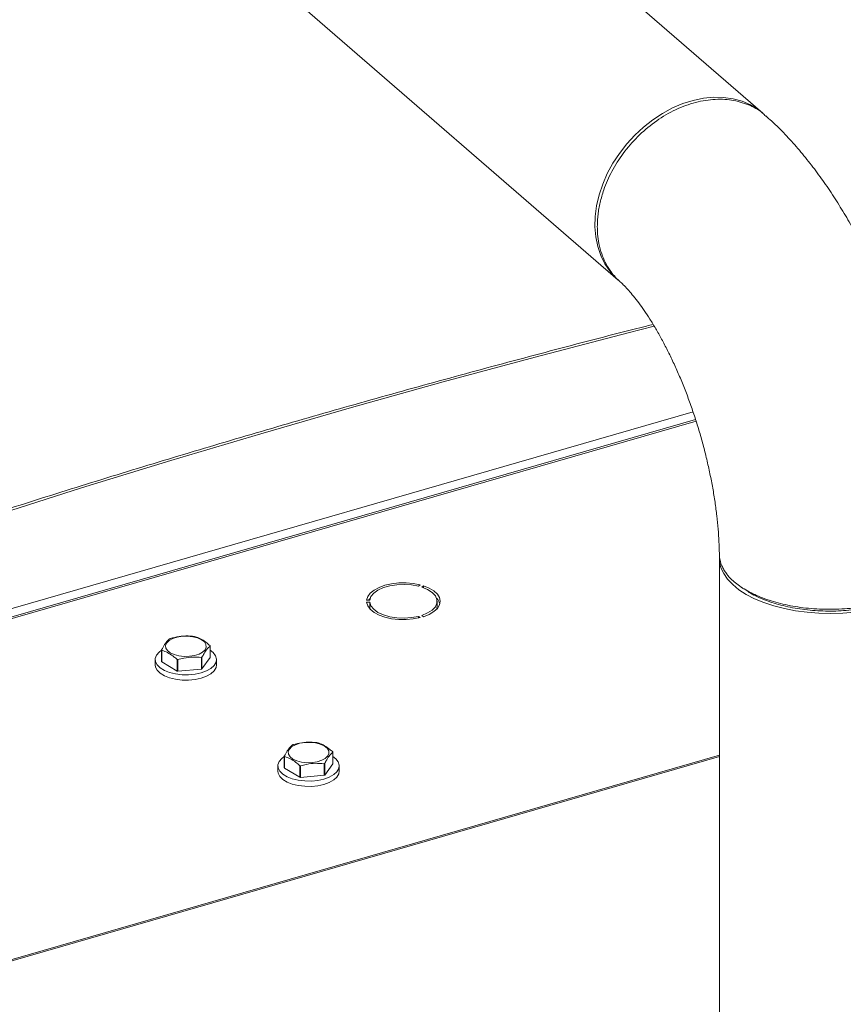
# Model space of a CAD drawing. Extents: x 18.7 to 29.8, y 0.6 to 8.7.
# Drawn here: x 22.8 to 23, y 6.9 to 7.2 of the extents above; entities that cross this region are included whole.
import ezdxf

# ---------------------------------------------------------------- set-up
doc = ezdxf.new("R2010")
doc.units = 0
doc.header["$MEASUREMENT"] = 0
doc.layers.get('0').update_dxf_attribs({"linetype": 'CONTINUOUS'})
doc.layers.add('D7', color=7, linetype='CONTINUOUS')

# ---------------------------------------------------------------- blocks, each defined once
blk = doc.blocks.new('A$C77FD4D36')
at = {"color": 7, "linetype": 'Continuous', "lineweight": 15}
for p, q in [((1.059058360316129, 3.08845023086042), (0.9406639652765989, 3.190982784630346)), ((0.9080533495451277, 3.153327289088346), (1.026447744584679, 3.050794735318422)), ((0.7400559980821768, 2.933542241577542), (1.043313026487475, 3.021085005069265)), ((1.043893063998738, 3.01932836236623), (0.7568800893303091, 2.936474853273364)), ((1.043993974987259, 3.019013075087019), (0.7574264866293916, 2.936288166814812)), ((1.04924137047071, 2.98805565389454), (1.04924137047071, 2.71616622324494)), ((0.9814108407470812, 2.981765409079397), (0.9817544450742162, 2.982063011572212)), ((0.9825212470923219, 2.981841658930549), (0.982177642765194, 2.981544056437731)), ((0.9825212470923219, 2.981424156033725), (0.9825212470923219, 2.981841658930549)), ((0.9697043964833725, 2.978584462173377), (0.9703916837773008, 2.978584452458024)), ((0.9701456241202493, 2.978584466971927), (0.9704911203717046, 2.979008212867403)), ((0.9856079724434821, 2.977232082008759), (0.9856079724434821, 2.978363087054754)), ((0.9703916767900012, 2.978141741123512), (0.9697044119884168, 2.978141757331849)), ((0.9701456480847597, 2.97701072953665), (0.9703916767900012, 2.977010736077516)), ((0.9703916767900012, 2.977010736077516), (0.9703916767900012, 2.978141741123512)), ((0.9703916767900012, 2.977010736077516), (0.9704876288711972, 2.976590627475288)), ((0.9817544547378674, 2.974663212991807), (0.981410846207261, 2.974960786708268)), ((0.981410846207261, 2.97458080104191), (0.981410846207261, 2.974960786708268)), ((0.9821776327203224, 2.975182138908131), (0.9825212412509359, 2.974884565191671)), ((0.9234741924021321, 2.964771081034492), (0.9234741924021321, 2.967386130964242)), ((0.9235044670368637, 2.967300462631584), (0.9235044670368637, 2.964685412701833)), ((0.9344171303500417, 2.965650211090706), (0.9344171303500417, 2.968265261020458)), ((0.9220283007742154, 2.965210676385762), (0.9220283007742154, 2.964012554184068)), ((0.9269712847124083, 2.962621659820625), (0.9269712847124083, 2.965236709750377)), ((0.9271348706691356, 2.965206979140799), (0.9271348706691356, 2.962591929211046)), ((0.9324427536863666, 2.963061224848731), (0.9324427536863666, 2.965676274778485)), ((0.9325759905721824, 2.965732250993271), (0.9325759905721824, 2.96311720106352)), ((0.9325759905721824, 2.96311720106352), (0.9344171303500417, 2.965650211090706)), ((0.9358629700341226, 2.964012538522425), (0.9358629700341226, 2.965210660724122)), ((0.9235044670368637, 2.964685412701833), (0.9269712847124083, 2.962621659820625)), ((0.9271348706691356, 2.962591929211046), (0.9324427536863666, 2.963061224848731)), ((1.04924137047071, 2.943616165700015), (0.8595911125456368, 2.888868851967555)), ((1.04924137047071, 2.943318202116252), (0.8600638534733775, 2.888707356934736)), ((0.9511434316536054, 2.940808816939324), (0.9511434316536054, 2.943423866869074)), ((0.95117375823218, 2.943338153551727), (0.95117375823218, 2.940723103621977)), ((0.962086369601522, 2.941687946995538), (0.962086369601522, 2.94430299692529)), ((0.9496975919695316, 2.941248367305906), (0.9496975919695316, 2.94005024510421)), ((0.95117375823218, 2.940723103621977), (0.9546405759077317, 2.938659350740767)), ((0.9546405759077317, 2.938659350740767), (0.9546405759077317, 2.94127440067052)), ((0.9548041099206159, 2.941244715045631), (0.9548041099206159, 2.938629665115878)), ((0.9601119929378399, 2.939098960753563), (0.9601119929378399, 2.941714010683317)), ((0.9602452817675058, 2.941769941913414), (0.9602452817675058, 2.939154891983665)), ((0.9602452817675058, 2.939154891983665), (0.962086369601522, 2.941687946995538)), ((0.9635322612294459, 2.94005022944257), (0.9635322612294459, 2.941248351644267)), ((0.9548041099206159, 2.938629665115878), (0.9601119929378399, 2.939098960753563))]:
    blk.add_line(p, q, dxfattribs=at)
at = {"color": 7, "linetype": 'Continuous', "lineweight": 15, "flags": 128}
for points in [[(1.058005271355256, 3.089277638339508), (1.056266807257771, 3.090335432758247), (1.054369906740916, 3.091150386780148), (1.052336809228883, 3.091712945814425), (1.050191350931129, 3.092016514370751), (1.0479586853846, 3.092057533385363), (1.045664988551472, 3.091835521947822), (1.043337151929975, 3.09135308293924), (1.041002467276122, 3.090615872515891), (1.038688306632842, 3.089632533795961), (1.036421801417866, 3.088414595526859), (1.034229524332517, 3.086976336921215), (1.032137177821227, 3.085334620246179), (1.030169292733767, 3.083508693128723), (1.028348940723546, 3.08151996289484), (1.026697463753514, 3.079391745588206), (1.025234223881199, 3.077148992610894), (1.023976376256222, 3.074817998191), (1.022938667991959, 3.072426091106841), (1.022133265268991, 3.070001314282044), (1.021569610697874, 3.067572096007877), (1.021254312613131, 3.065166916647561), (1.021191067596469, 3.062813974730009), (1.021380617137893, 3.060540856347897), (1.021820738942381, 3.058374211735913), (1.022506272984145, 3.056339442821155), (1.023429182003341, 3.054460405408751), (1.024578645735559, 3.052759129494328), (1.025941187769483, 3.051255560982493), (1.026447744584679, 3.050794735318422)], [(1.034546893262799, 3.040417894579143), (1.028686559214506, 3.038936214621701), (1.007741642986524, 3.033457165046582), (0.9869506021091894, 3.027833479806859), (0.9663173952351372, 3.022066301667113), (0.9458459879761065, 3.016156715421271), (0.9255403389847316, 3.010105863833903), (0.9054043099851015, 3.00391492166832), (0.8854418371374635, 2.997585025196117), (0.8656567007705718, 2.991117445642952), (0.8460526881723212, 2.984513396263843), (0.8266336021637812, 2.977774154777429), (0.807403126145168, 2.970901024408102), (0.788365040445214, 2.963895276381521), (0.7695228726325851, 2.956758348876148), (0.750880369297505, 2.949491503378171)], [(1.079721728292768, 2.975918085559863), (1.077064451728518, 2.975687931038665), (1.074372984071488, 2.975602776760029), (1.071678880319155, 2.975663621080022), (1.069013726374756, 2.975869750654621), (1.066408768731534, 2.976218748803038), (1.063894548136076, 2.976706523841058), (1.061500541526129, 2.977327357052353), (1.059254816440323, 2.978073969735144), (1.057183701952006, 2.978937608538365), (1.055311479984915, 2.979908148086672), (1.053660100629806, 2.980974209691249), (1.05224892479977, 2.982123294754479), (1.051094497241166, 2.983341931304619), (1.050210352561599, 2.984615831942333), (1.049606856549062, 2.98593006134737), (1.049291084642519, 2.987269211381581), (1.04924137047071, 2.98805565389454)], [(0.9817544450742162, 2.982063011572212), (0.9802192358579163, 2.982361482414537), (0.9785963652163261, 2.982502512557195), (0.9769497285114284, 2.982480555168372), (0.9753441757048122, 2.982296456903109), (0.9738429761822687, 2.981957445816212), (0.9725051919941734, 2.981476912898328), (0.9713835705341864, 2.980873743765114), (0.9705222208687019, 2.980171707850905), (0.9699550344280397, 2.979398462685259), (0.9697043964833725, 2.978584462173377)], [(0.9703916837773008, 2.978584452458024), (0.970671061094194, 2.979407768964995), (0.97130272954454, 2.98018085487334), (0.9722563011953298, 2.980866447639487), (0.9734858281040388, 2.981431669910624), (0.974932243295612, 2.98184921401073), (0.9765260004411402, 2.982099003643951), (0.9781902677708132, 2.982169115897834), (0.9798451035755065, 2.982056086913069), (0.9814108407470812, 2.981765409079397)], [(0.982177642765194, 2.981544056437731), (0.9834639570810495, 2.981011431069303), (0.9844871439439444, 2.98035138486398), (0.9851979225997383, 2.979595636055601), (0.9855620334509609, 2.97878065896951), (0.9855620287543729, 2.9779455618507), (0.9851979017910253, 2.977130529081585), (0.9844871365796521, 2.976374856206691), (0.9834640153426619, 2.975714770689044), (0.9821776327203224, 2.975182138908131)], [(0.9825212412509359, 2.974884565191671), (0.9838058628148758, 2.97540007425375), (0.9848616080158976, 2.976032270196686), (0.9856468482890648, 2.976756300257689), (0.9861307125217635, 2.977543579410259), (0.9862941383499333, 2.978363113500231), (0.9861307124492384, 2.979182641510707), (0.9856468687370707, 2.979969892369748), (0.9848616158503063, 2.980693885810432), (0.9838058597607642, 2.981326116357248), (0.9825212470923219, 2.981841658930549)], [(0.9697044119884168, 2.978141757331849), (0.9699550290922758, 2.977327725949775), (0.9705222289690241, 2.976554461372472), (0.9713835959492556, 2.975852440177963), (0.9725052100869931, 2.975249297782364), (0.9738429612890087, 2.974768768286305), (0.9753441713778059, 2.974429773193714), (0.9769497109861476, 2.974245652976177), (0.9785963654822538, 2.974223650465015), (0.9802192335762641, 2.974364703575553), (0.9817544547378674, 2.974663212991807)], [(0.981410846207261, 2.974960786708268), (0.9798451095898315, 2.974670082583761), (0.9781902473174284, 2.974557100851389), (0.9765259784061797, 2.974627160431266), (0.974932259250906, 2.974877011708575), (0.9734858262635839, 2.9752945582343), (0.9722562999690751, 2.975859711400821), (0.9713026939631035, 2.976545361991205), (0.9706710313392435, 2.977318431508928), (0.9703916767900012, 2.978141741123512)], [(0.9854991076601038, 2.97659060309295), (0.9855620287543729, 2.976814556804706), (0.9856079724434821, 2.977232082008759)], [(0.9319042032727083, 2.966444779178541), (0.9308917282606473, 2.966121913229774), (0.9297466075931169, 2.965941114390883), (0.9285469620627254, 2.965914617703559), (0.9273744389514178, 2.966044280098108), (0.9263090120698223, 2.96632127888582), (0.9254232811211907, 2.966726685371721), (0.9247775492236485, 2.96723292287775), (0.924415919547144, 2.967805458979385), (0.9243629226929215, 2.968405310729903), (0.9246222829603212, 2.968991567532367), (0.9251762710293647, 2.969524263234012), (0.9259870675356296, 2.969967168939823), (0.9269995944915266, 2.970289989903906), (0.928144663215221, 2.970470833727486), (0.9293443087456126, 2.970497330414807), (0.9305168093645761, 2.970367661527277), (0.9315822587385085, 2.970090669232549), (0.9324680416309832, 2.969685217761954), (0.9331136990923312, 2.969179018747633), (0.933475403205037, 2.968606444154293), (0.9335283256230724, 2.968006630895482), (0.9332689878480096, 2.967420380585998), (0.9327150517228233, 2.966887639899666), (0.9319042032727083, 2.966444779178541)], [(0.9234741793592605, 2.967326807389448), (0.9228935884838023, 2.966885638352794), (0.9223149756452074, 2.966195945109378), (0.9220463508808976, 2.96546024383234), (0.9221003525503306, 2.964712832469775), (0.9224744594047536, 2.963988671052978), (0.9231511249256172, 2.963321681068644), (0.924098726731799, 2.962743040202815), (0.9252729449560917, 2.962279780856361), (0.9266189642645983, 2.961953506466468), (0.9280737101720575, 2.961779597565263), (0.9295692415405625, 2.961766091824333), (0.9310356665099064, 2.961913626117552), (0.9324042903106005, 2.962215385543048)], [(0.9324042903106005, 2.962215385543048), (0.9336112648675723, 2.962657137320112), (0.934599991751611, 2.963218344318623), (0.9353243872987207, 2.963872687760706), (0.935750541199674, 2.964589565667265), (0.9358584270334234, 2.965335546319787), (0.9356431474204356, 2.966075627398929), (0.9351147129445749, 2.966775271450251), (0.9344170923762434, 2.96732680947026)], [(0.9220283007742154, 2.964012554184068), (0.9221003525503306, 2.96351471026808), (0.9224744594047536, 2.962790548851281), (0.9231511249256172, 2.962123558866947), (0.924098726731799, 2.96154491800112), (0.9252729449560917, 2.961081658654665), (0.9266189642645983, 2.960755384264774), (0.9280737101720575, 2.960581475363568), (0.9295692415405625, 2.960567969622637), (0.9310356665099064, 2.960715503915853), (0.9324042903106005, 2.961017263341351)], [(0.9324042903106005, 2.961017263341351), (0.9336112648675723, 2.961459015118416), (0.934599991751611, 2.962020222116925), (0.9353243872987207, 2.962674565559009), (0.935750541199674, 2.96339144346557), (0.9358629700341226, 2.964012538522425)], [(0.9595734944680316, 2.942482470098685), (0.9585609675121276, 2.942159649134606), (0.9574158987884331, 2.941978805311026), (0.9562162532580487, 2.941952308623701), (0.955043730146734, 2.942081971018251), (0.9539783032651385, 2.942358969805962), (0.9530925203726639, 2.942764421276553), (0.9524468404189719, 2.943270613797893), (0.9520851587986243, 2.943843194884218), (0.9520322138882378, 2.944443001650048), (0.9522915741556375, 2.945029258452511), (0.952845510280838, 2.945561999138844), (0.953656358730953, 2.946004859859968), (0.9546688337429998, 2.946327725808738), (0.9558139544105444, 2.946508524647628), (0.9570135999409288, 2.946535021334951), (0.9581861005598924, 2.946405352447423), (0.9592515499338319, 2.946128360152692), (0.9601372808824635, 2.945722953666786), (0.9607829902876546, 2.945216709667776), (0.9611446424565173, 2.944644180059125), (0.9611976168183887, 2.944044321815626), (0.960938279043333, 2.943458071506141), (0.9603842909742966, 2.942925375804499), (0.9595734944680316, 2.942482470098685)], [(0.9511434705545838, 2.94336449830959), (0.9505628796791257, 2.94292332927294), (0.9499842148966806, 2.94223368101421), (0.9497156420762138, 2.941497934752485), (0.949769643745654, 2.94075052338992), (0.9501436986562268, 2.94002640695781), (0.9508203641770976, 2.939359416973476), (0.9517680179271153, 2.938780731122961), (0.952942236151415, 2.938317471776504), (0.9542882035160787, 2.9379912423713), (0.9557430013673809, 2.937817288485406), (0.9572385327358788, 2.937803782744476), (0.9587049057613797, 2.937951362022384), (0.9600735815059238, 2.938253076463191)], [(0.9600735815059238, 2.938253076463191), (0.9612805041190455, 2.938694873224944), (0.9622692829469344, 2.939256035238765), (0.962993678494044, 2.939910378680851), (0.9634197804511473, 2.940627301572097), (0.9635277182287467, 2.941373237239929), (0.963312438615759, 2.942113318319072), (0.9627839521960482, 2.942813007355083), (0.9620863835715667, 2.943364500390403)], [(0.9496975919695316, 2.94005024510421), (0.949769643745654, 2.939552401188223), (0.9501436986562268, 2.938828284756113), (0.9508203641770976, 2.938161294771779), (0.9517680179271153, 2.937582608921263), (0.952942236151415, 2.937119349574808), (0.9542882035160787, 2.936793120169606), (0.9557430013673809, 2.936619166283711), (0.9572385327358788, 2.93660566054278), (0.9587049057613797, 2.936753239820685), (0.9600735815059238, 2.937054954261495)], [(0.9600735815059238, 2.937054954261495), (0.9612805041190455, 2.937496751023248), (0.9622692829469344, 2.93805791303707), (0.962993678494044, 2.938712256479153), (0.9634197804511473, 2.939429179370402), (0.9635322612294459, 2.94005022944257)]]:
    blk.add_lwpolyline(points, dxfattribs=at)
at = {"color": 7, "linetype": 'Continuous', "lineweight": 15}
for centre, radius, start, end in [((0.9834145994709758, 2.97694838111476), 0.002927995976065317, 16.8604754504034, 44.60868525450967), ((0.9279763155265073, 2.963764144146248), 0.006705646018183175, 112.1453768343682, 113.3806792842317), ((0.9290850683437668, 2.960771704391136), 0.009816048717079025, 79.2263011780788, 80.1964518541871), ((0.9250020982015954, 2.967877899396006), 0.001605095736243151, 197.8411772908706, 201.084980172026), ((0.9329000156214562, 2.967776706111641), 0.00159383907550588, 17.85006298972155, 21.11892976199571), ((0.9287627302632444, 2.97462882115106), 0.00956143471056959, 259.2011508733343, 260.1974910379217), ((0.9300374207563209, 2.971588103086054), 0.006382424338956668, 292.1398276863458, 293.4372091228297), ((0.9250020982019507, 2.965262849466379), 0.00160509573661385, 197.8411772912468, 201.0849801716537), ((0.9300374207509421, 2.968973053169019), 0.006382424352767399, 292.1398276880933, 293.4372091217719), ((0.9287627302673087, 2.972013771243666), 0.009561434733290868, 259.2011508745196, 260.1974910367418), ((0.9555340242691699, 2.940074778458801), 0.006410836926780488, 112.1415183561885, 113.4333574231298), ((0.9567822316067378, 2.936974470530649), 0.009648673741786516, 79.20565521808551, 80.19298669259112), ((0.9526605463824112, 2.943912421777959), 0.001593839075729742, 197.8500629896967, 201.1189297615056), ((0.9605584638023359, 2.943811228493615), 0.001605095735949945, 17.84117729084114, 21.08498017259527), ((0.952660546381864, 2.941297371848016), 0.001593839075155102, 197.8500629890787, 201.118929762066), ((0.9564583461828136, 2.950822960412423), 0.009720045366029516, 259.2215100494992, 260.201242982768), ((0.9575967988161764, 2.947894714872053), 0.006672878369812714, 292.1435198899096, 293.3846889497246), ((0.9564583461883913, 2.948207910513397), 0.009720045397257139, 259.2215100510691, 260.2012429811914), ((0.9575967988187983, 2.945279664935846), 0.006672878362846519, 292.1435198899429, 293.3846889510605)]:
    blk.add_arc(centre, radius, start, end, dxfattribs=at)
for points, knots in [([(1.059682624889319, 3.08777996426686), (1.059460426012834, 3.088014200813912), (1.058387873363849, 3.089144859226764), (1.055812756644428, 3.090454536206403), (1.052047153800359, 3.09156210118885), (1.047791333758482, 3.091696154361882), (1.043301089819451, 3.090875758559164), (1.03880464390194, 3.089105156715345), (1.034554847125818, 3.086505889991193), (1.030743225954559, 3.0832412797671), (1.027500790733868, 3.079480399812865), (1.024922951664408, 3.075399622262136), (1.023470243303073, 3.072084824404425), (1.022716805029091, 3.069726366162421), (1.022350331567196, 3.068326351375001), (1.022066899987735, 3.066939086933703), (1.021865864928671, 3.065569639622395), (1.021746398378667, 3.064222939236076), (1.021702290872241, 3.062740512798703), (1.021776624844115, 3.06099710864622), (1.02207244893269, 3.058898604400247), (1.022645759176555, 3.056779825180294), (1.023502993184138, 3.054742661382309), (1.024472523857085, 3.053089444545757), (1.025577985558868, 3.051697382254121), (1.0263013454475, 3.050891372881704), (1.026740878232786, 3.050538631581722), (1.02675774182967, 3.050525097922149)], [0, 0, 0, 0, 0.01650453139539711, 0.07966727441558516, 0.1440306229532645, 0.2095946341995716, 0.2763594415554926, 0.3431951025003781, 0.4088288518632754, 0.4732608236798969, 0.5364910754023389, 0.5985195599796679, 0.6593461188418215, 0.6793807910979759, 0.6992813509055031, 0.7190477929229775, 0.7386801111371063, 0.7581782990138832, 0.7775423496514492, 0.8039659350647075, 0.8365306355231615, 0.8752331474424323, 0.9082970777704426, 0.9448134618360363, 0.971084407260895, 0.9988905926568202, 1, 1, 1, 1]), ([(1.099045782422976, 2.989050663929709), (1.099041346565002, 2.989568984425196), (1.099024298517122, 2.991561012271799), (1.098878879298724, 2.995070668416196), (1.098553684530735, 2.999585673074125), (1.098075783167118, 3.004123062247089), (1.097455716630478, 3.008672167912414), (1.096696720751595, 3.013225717066585), (1.095803277140213, 3.01777522082851), (1.094779002975784, 3.022312070715747), (1.093627322619184, 3.026827278979545), (1.092351354214628, 3.031311638071116), (1.090954098344113, 3.035755361453287), (1.089438347271667, 3.040148569492739), (1.087806618457719, 3.044481469255715), (1.086060886073561, 3.048744852400381), (1.084202574403172, 3.052929796902774), (1.082232439202656, 3.057027643884979), (1.080150392974645, 3.061029993673206), (1.077955322549691, 3.064928649224647), (1.075644869115081, 3.068715364539949), (1.0732154390086, 3.072381694970563), (1.070661768023136, 3.075917456217839), (1.067979276815294, 3.079312956558488), (1.065158082540421, 3.08254488620686), (1.062417837719387, 3.085407686484497), (1.060558750628779, 3.087088738332881), (1.059734503121689, 3.087834051880752)], [0, 0, 0, 0, 0.0146977154803256, 0.05648678524782596, 0.097922290917064, 0.1390436451602765, 0.1798995389866866, 0.2205389333790428, 0.2610092072841726, 0.301355634754195, 0.3416215558737001, 0.3818489004593761, 0.422078887552326, 0.4623409977692184, 0.5026752497989938, 0.5431250045450338, 0.5837358706198547, 0.6245564418087468, 0.6656388239666818, 0.7070386977363122, 0.7488144294073501, 0.7910243262680245, 0.8337204416340992, 0.8769363389683411, 0.9206652826592531, 0.9648260464378439, 1, 1, 1, 1]), ([(1.026753724941912, 3.050520257472426), (1.026818736158305, 3.050462128008378), (1.027133562889702, 3.050180627212346), (1.027803009807634, 3.049522021525741), (1.028783986188714, 3.048470343791355), (1.029873756521098, 3.047189031280997), (1.031047728676555, 3.045684912498272), (1.032289258123328, 3.043956606216378), (1.033579119391014, 3.042010329860276), (1.034899226388106, 3.039854666737304), (1.036231937938389, 3.037501533083345), (1.037560536442584, 3.034965371606715), (1.038869312680255, 3.032262839200703), (1.040143692383779, 3.029412397971257), (1.041370296478753, 3.026433991251809), (1.042536979796544, 3.023348761134466), (1.043632851157305, 3.020178817134347), (1.044648287067872, 3.016947046690698), (1.045574921223832, 3.013677052612234), (1.046405590050433, 3.010393388374464), (1.047134556794859, 3.007120974879953), (1.04775755127249, 3.003884924336774), (1.048272011283885, 3.000709844697928), (1.048676552691653, 2.997621006657356), (1.048973000666976, 2.994641097679734), (1.049159523417984, 2.991801452608876), (1.049227337976816, 2.989914011205335), (1.049234528490004, 2.988982062572523), (1.049235076992815, 2.988910972174228)], [0, 0, 0, 0, 0.00920908702371849, 0.04459640855624611, 0.08061577631267634, 0.1175027798476349, 0.1552648306577585, 0.1938780339862233, 0.2332942044109461, 0.27344904688414, 0.314268683582699, 0.355674571641965, 0.3975869641775263, 0.4399271462772347, 0.4826187002919179, 0.525588039758309, 0.5687644167206647, 0.6120795666015605, 0.6554671166411508, 0.6988581189245711, 0.7421697933539118, 0.7853365483239696, 0.8282914399213703, 0.8709655816519615, 0.9132878138819303, 0.9551847566548801, 0.9965814280028311, 0.9999999999999999, 0.9999999999999999, 0.9999999999999999, 0.9999999999999999]), ([(1.034296538835726, 3.040831540374519), (1.033789583298201, 3.040702476693379), (1.026841067754134, 3.038931300158513), (1.013497498001087, 3.035472349916498), (0.9943679266498648, 3.030358151613333), (0.9753693724425432, 3.025122923762682), (0.9565050633244212, 3.019767253300797), (0.9377779414154546, 3.01429206302597), (0.9191911019209513, 3.008698298721425), (0.900747373399085, 3.002986764833858), (0.8824498533178229, 2.997158529518325), (0.8643014718538637, 2.99121429894895), (0.8463052002693701, 2.985155127854306), (0.8284637208361261, 2.978982144170024), (0.8107804567279544, 2.972695790369702), (0.7932565119362778, 2.966298401935452), (0.7759008022938687, 2.959787015207185), (0.7616657037925094, 2.954318265561326), (0.7532514742813348, 2.95099832266478), (0.7505152140319851, 2.949918695853329)], [0.3186139178064314, 0.3186139178064314, 0.3186139178064314, 0.3186139178064314, 0.3220590131280369, 0.3658456264152621, 0.4096326500393036, 0.4534199047757642, 0.4972075154575858, 0.5409955120020175, 0.5847838713664046, 0.6285725607032466, 0.6723616603536519, 0.716151091577766, 0.7599409757401034, 0.8037312083868379, 0.8475218577057345, 0.8913129542174778, 0.9351044429445782, 0.9788963287850829, 1, 1, 1, 1]), ([(1.049246824899555, 2.988911434378438), (1.049274471892026, 2.988471476368323), (1.0493290916083, 2.987602290264547), (1.049733961092073, 2.986435043568452), (1.050245408591536, 2.985441749795509), (1.050790674678069, 2.984634429797068), (1.051373956857404, 2.983925013142572), (1.051965160920489, 2.983310391794499), (1.053100321656373, 2.982271169442918), (1.055111026491701, 2.980850174363368), (1.058462444752742, 2.97922482324624), (1.062445685994142, 2.977915416874681), (1.066945557339949, 2.976992529272169), (1.071813698558245, 2.976516571029626), (1.076870226365834, 2.976534056191936), (1.081909262061075, 2.977073036206955), (1.086676560051231, 2.978132797437536), (1.090900442355682, 2.979664738330372), (1.094352362382722, 2.981574933805934), (1.096932597855172, 2.983754770769703), (1.098482805949224, 2.986099037551629), (1.099141350450914, 2.987897771789234), (1.098998565021489, 2.988875071964149), (1.098973256315148, 2.989048298344692)], [0, 0, 0, 0, 0.03386410496215044, 0.0669023151599833, 0.09088877818005005, 0.1126985425751007, 0.1323312851631683, 0.1497867149452109, 0.1650645770228228, 0.2233470743178048, 0.2828346195605891, 0.3435268824934537, 0.4054236049296625, 0.4685246271786029, 0.5328299002134436, 0.5983394787415522, 0.6650534935439937, 0.7317667286616535, 0.7972837333918656, 0.8616046434548515, 0.9247295182472118, 0.9866583129210726, 1, 1, 1, 1]), ([(1.053826795035121, 2.981788289076031), (1.053974609209561, 2.981683530765691), (1.054270237970357, 2.98147401385309), (1.054565639877026, 2.98126465420502), (1.054713341036134, 2.981159974235132)], [0, 0, 0, 0, 0.4999993033577982, 1, 1, 1, 1]), ([(1.093638222750727, 2.981275468739444), (1.09344452034307, 2.981114428257487), (1.092446862744922, 2.980284994785902), (1.089914230208478, 2.979045286022819), (1.086132561045119, 2.977666939192572), (1.081843610215358, 2.976697516183837), (1.077269121033126, 2.976169679609216), (1.072571866096482, 2.976087451728349), (1.067941380514164, 2.976477164388036), (1.063525607400948, 2.977295068748993), (1.059579365131938, 2.978556009478128), (1.056755570632632, 2.979775915679374), (1.055559785336243, 2.980653886490009), (1.055241447430902, 2.980887616901025)], [0, 0, 0, 0, 0.02511411873605105, 0.1293494060390047, 0.2334063029550963, 0.3375542798976682, 0.441611368088633, 0.5456364039814595, 0.6498223072965983, 0.7538731628582093, 0.8581308272985163, 0.9622320700820096, 1, 1, 1, 1]), ([(0.9234741924021321, 2.967386130964242), (0.9236984822118472, 2.967802768711548), (0.9241538109905463, 2.968648581354063), (0.9247785617579325, 2.969454319246061), (0.9251619765086332, 2.969786414653138), (0.9253152577438115, 2.969919179483137)], [0, 0, 0, 0, 0.3681631465122048, 0.7474047799145495, 1, 1, 1, 1]), ([(0.9254485690658072, 2.969975117206217), (0.9260951870501444, 2.970140347115799), (0.9274078722538448, 2.970475776786444), (0.9292091264301661, 2.970581176835294), (0.9303145322403878, 2.970483472961238), (0.9307564520830383, 2.970444412843903)], [0, 0, 0, 0, 0.3681654812579107, 0.7474047915048239, 0.9999999999999999, 0.9999999999999999, 0.9999999999999999, 0.9999999999999999]), ([(0.9309199860959154, 2.970414727219011), (0.9310517437740913, 2.970374401331441), (0.9315745455834517, 2.970214392083562), (0.9325198708469529, 2.969792231909693), (0.933554536205321, 2.969079599480425), (0.9341722368383572, 2.968538821213745), (0.9343868037714742, 2.968350974337804)], [0, 0, 0, 0, 0.115628956802588, 0.4588045924113072, 0.812008224344545, 1, 1, 1, 1]), ([(0.9269712847124083, 2.965236709750378), (0.9267567129818133, 2.965424555069166), (0.9261506281955363, 2.965955147750563), (0.9251166037338834, 2.966671057937683), (0.9241705866321581, 2.967096577380943), (0.9236362135256257, 2.967260137791913), (0.9235044670368637, 2.967300462631584)], [0, 0, 0, 0, 0.187991340286104, 0.5310051374481597, 0.8843721256994004, 1, 1, 1, 1]), ([(0.9344171303500417, 2.968265261020459), (0.9341928483132165, 2.968064742356862), (0.9337375427997188, 2.967657677866169), (0.9331126902481728, 2.966744223598216), (0.9327292759281889, 2.966021277776704), (0.9325759905721824, 2.965732250993272)], [0, 0, 0, 0, 0.368166344213429, 0.747398983764109, 1, 1, 1, 1]), ([(0.9324427536863666, 2.965676274778485), (0.9317961357020437, 2.965727164963566), (0.9304834504983432, 2.965830476029126), (0.9286821963220078, 2.965617336707632), (0.9275767905117931, 2.96532417822622), (0.9271348706691356, 2.965206979140799)], [0, 0, 0, 0, 0.3681654812579107, 0.7474047915048239, 0.9999999999999999, 0.9999999999999999, 0.9999999999999999, 0.9999999999999999]), ([(0.9511434316536054, 2.943423866869074), (0.9513677130700415, 2.943840506703619), (0.9518230173240951, 2.944686309677813), (0.9524478762022213, 2.945492014169973), (0.9528312722143752, 2.945824104872216), (0.9529845489391349, 2.94595687040328)], [0, 0, 0, 0, 0.3681676704346646, 0.7474016760699627, 1, 1, 1, 1]), ([(0.9531178083172875, 2.946012853111049), (0.9537644263016176, 2.946178083020631), (0.955077111505318, 2.946513512691276), (0.9568783656816464, 2.946618912740128), (0.9579837714918682, 2.94652120886607), (0.9584256913345115, 2.946482148748735)], [0, 0, 0, 0, 0.3681654812579107, 0.7474047915048239, 0.9999999999999999, 0.9999999999999999, 0.9999999999999999, 0.9999999999999999]), ([(0.9585892772912388, 2.946452418139158), (0.9587210182704737, 2.946412107924274), (0.9592438161540997, 2.94625214179109), (0.9601891042914161, 2.945829960727535), (0.9612238035613245, 2.945117315310109), (0.9618415116704426, 2.944576527500725), (0.9620560949667976, 2.944388665257947)], [0, 0, 0, 0, 0.1156105198731041, 0.4587861382772782, 0.8119897525032336, 0.9999999999999999, 0.9999999999999999, 0.9999999999999999, 0.9999999999999999]), ([(0.9546405759077317, 2.941274400670521), (0.9544259886222548, 2.941462261760009), (0.9538199198110817, 2.941992846537744), (0.9527858345739588, 2.942708761113775), (0.9518398805677037, 2.943134322206562), (0.951305488350819, 2.943297844548638), (0.95117375823218, 2.943338153551727)], [0, 0, 0, 0, 0.1880098220410394, 0.5310048499725529, 0.8843905565937233, 1, 1, 1, 1]), ([(0.962086369601522, 2.944302996925291), (0.961862079171425, 2.94410247920151), (0.961406749133296, 2.943695409926297), (0.9607820046929518, 2.942781925376337), (0.9603985716340162, 2.942058967782424), (0.9602452817675058, 2.941769941913414)], [0, 0, 0, 0, 0.3681618203235614, 0.7474020876305971, 1, 1, 1, 1]), ([(0.9601119929378399, 2.941714010683317), (0.9594653749535169, 2.941764900868398), (0.9581526897498165, 2.941868211933958), (0.9563514355734952, 2.941655072612464), (0.9552460297632663, 2.941361914131052), (0.9548041099206159, 2.941244715045631)], [0, 0, 0, 0, 0.3681654812579107, 0.7474047915048239, 0.9999999999999999, 0.9999999999999999, 0.9999999999999999, 0.9999999999999999])]:
    blk.add_open_spline(points, degree=3, knots=knots, dxfattribs=at)

msp = doc.modelspace()

# ---------------------------------------------------------------- block references
at = {"layer": 'D7', "color": 7, "linetype": 'Continuous'}
msp.add_blockref('A$C77FD4D36', (21.94170560203142, 4.052707722907247), dxfattribs=at)

doc.saveas('drawing.dxf')
